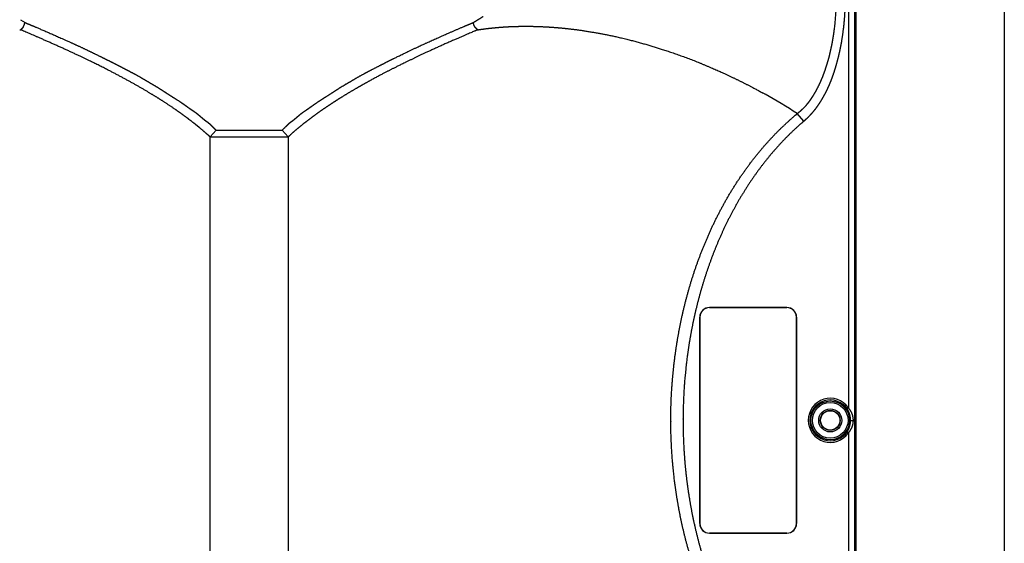
# Model space of a CAD drawing. Extents: x -1540 to 1105, y -1903 to 1015.
# Drawn here: x -1268 to -962, y -399 to -236 of the extents above; entities that cross this region are included whole.
import ezdxf

# ---------------------------------------------------------------- set-up
doc = ezdxf.new("R2010")
doc.units = 0
doc.header["$LTSCALE"] = 25.4
doc.layers.add('DATA', color=7, linetype='CONTINUOUS')

# ---------------------------------------------------------------- blocks, each defined once
blk = doc.blocks.new('____-3-1')
at = {"layer": 'DATA', "color": 0, "linetype": 'CONTINUOUS'}
for p, q in [((-962.3, -152.01), (-962.3, -956.01)), ((-1008.71, -498.67), (-1008.71, -222.67)), ((-1008.29, -498.67), (-1008.29, -222.67)), ((-1010.71, -229.53), (-1010.71, -356.81)), ((-1267.91, -236.31), (-1266.45, -237.21)), ((-1268.12, -239.41), (-1267.86, -239.46)), ((-1125.87, -239.46), (-1125.61, -239.41)), ((-1024.59, -267.85), (-1026.6, -265.47)), ((-1029.86, -325.64), (-1053.86, -325.64)), ((-1053.86, -325.67), (-1053.86, -325.64)), ((-1053.86, -325.67), (-1029.86, -325.67)), ((-1029.86, -325.64), (-1029.86, -325.67)), ((-1056.89, -328.67), (-1056.86, -328.67)), ((-1056.89, -328.67), (-1056.89, -392.67)), ((-1056.86, -392.67), (-1056.86, -328.67)), ((-1026.86, -328.67), (-1026.84, -328.67)), ((-1026.86, -328.67), (-1026.86, -392.67)), ((-1026.84, -392.67), (-1026.84, -328.67)), ((-1010.71, -356.81), (-1011.12, -357.09)), ((-1010.05, -360.67), (-1009.16, -360.67)), ((-1011.12, -364.25), (-1010.71, -364.53)), ((-1010.71, -364.53), (-1010.71, -491.81)), ((-1056.86, -392.67), (-1056.89, -392.67)), ((-1026.84, -392.67), (-1026.86, -392.67)), ((-1029.86, -395.67), (-1053.86, -395.67)), ((-1053.86, -395.7), (-1053.86, -395.67)), ((-1053.86, -395.7), (-1029.86, -395.7)), ((-1029.86, -395.67), (-1029.86, -395.7))]:
    blk.add_line(p, q, dxfattribs=at)
at = {"layer": 'DATA', "color": 0}
for p, q in [((-1208.97, -272.7), (-1207.12, -270.6)), ((-1207.12, -270.6), (-1186.6, -270.6)), ((-1184.76, -272.7), (-1186.6, -270.6)), ((-1208.97, -272.7), (-1184.76, -272.7)), ((-1208.97, -448.64), (-1208.97, -272.7)), ((-1184.76, -272.7), (-1184.76, -448.64))]:
    blk.add_line(p, q, dxfattribs=at)
at = {"layer": 'DATA', "color": 0, "linetype": 'CONTINUOUS'}
for radius in [6.02, 5.53, 3.59, 3.09, 3]:
    blk.add_circle((-1016.36, -360.67), radius, dxfattribs=at)
for centre, radius, start, end in [((-1096.68, -228.78), 82.29, 353.8302, 357.4771), ((-1093.11, -229.16), 78.7, 352.5033, 353.823), ((-1127.8, -419.07), 183.84, 60.268, 60.533), ((-1127.77, -422.08), 186.45, 57.137, 60.7321), ((-1053.86, -328.67), 3.03, 90, 180), ((-1053.86, -328.67), 3, 90, 180), ((-1029.86, -328.67), 3.03, 0, 90), ((-1029.86, -328.67), 3, 0, 90), ((-1016.36, -360.67), 6.84, 34.319, 325.6811), ((-1016.36, -360.67), 6.34, 34.3173, 325.6827), ((-1053.86, -392.67), 3.03, 180, 270), ((-1053.86, -392.67), 3, 180, 270), ((-1029.86, -392.67), 3.03, 270, 0), ((-1029.86, -392.67), 3, 270, 0)]:
    blk.add_arc(centre, radius, start, end, dxfattribs=at)
for points, knots in [([(-1011.75, -230.72), (-1011.75, -230.79), (-1011.77, -231.8), (-1011.85, -233.83), (-1012, -236), (-1012.2, -238.15), (-1012.46, -240.31), (-1012.78, -242.46), (-1013.06, -244.08), (-1013.37, -245.69), (-1013.74, -247.29), (-1014.12, -248.88), (-1014.56, -250.46), (-1014.88, -251.5), (-1015.21, -252.54), (-1015.56, -253.57), (-1015.93, -254.6), (-1016.33, -255.61), (-1016.75, -256.62), (-1017.2, -257.61), (-1017.67, -258.6), (-1018.17, -259.57), (-1018.7, -260.53), (-1019.26, -261.48), (-1019.85, -262.4), (-1020.47, -263.31), (-1021.12, -264.19), (-1021.81, -265.04), (-1022.35, -265.66), (-1022.9, -266.26), (-1023.67, -267.03), (-1024.28, -267.58), (-1024.48, -267.76), (-1024.54, -267.8), (-1024.59, -267.85)], [0, 0, 0, 1, 2, 3, 4, 5, 6, 7, 8, 9, 10, 11, 12, 13, 14, 15, 16, 17, 18, 19, 20, 21, 22, 23, 24, 25, 26, 27, 28, 29, 30, 31, 31, 32, 32, 32]), ([(-1127.28, -237.21), (-1127.13, -237.12), (-1126.83, -236.93), (-1126.21, -236.55), (-1125.66, -236.21), (-1125.2, -235.93), (-1124.57, -235.54), (-1124.16, -235.29), (-1124.16, -235.29), (-1124.15, -235.28)], [0, 0, 0, 1, 2, 3, 4, 5, 6, 6, 7, 7, 7]), ([(-1266.98, -238.51), (-1267, -238.54), (-1267.06, -238.62), (-1267.12, -238.7), (-1267.18, -238.79), (-1267.26, -238.88), (-1267.32, -238.95), (-1267.38, -239.02), (-1267.45, -239.09), (-1267.52, -239.16), (-1267.59, -239.23), (-1267.66, -239.29), (-1267.73, -239.35), (-1267.81, -239.41), (-1267.86, -239.45), (-1267.86, -239.46), (-1267.86, -239.46)], [0, 0, 0, 1, 2, 3, 4, 5, 6, 7, 8, 9, 10, 11, 12, 13, 13, 14, 14, 14]), ([(-1266.98, -238.51), (-1266.95, -238.47), (-1266.92, -238.41), (-1266.89, -238.36), (-1266.86, -238.31), (-1266.83, -238.23), (-1266.79, -238.15), (-1266.76, -238.07), (-1266.73, -237.99), (-1266.7, -237.91), (-1266.67, -237.83), (-1266.65, -237.77), (-1266.63, -237.71), (-1266.62, -237.67), (-1266.6, -237.59), (-1266.59, -237.55), (-1266.58, -237.52), (-1266.56, -237.48), (-1266.55, -237.44), (-1266.54, -237.4), (-1266.52, -237.36), (-1266.51, -237.32), (-1266.49, -237.29), (-1266.47, -237.25), (-1266.46, -237.22), (-1266.45, -237.21), (-1266.45, -237.21), (-1266.45, -237.21)], [0, 0, 0, 1, 2, 3, 4, 5, 6, 7, 8, 9, 10, 11, 12, 13, 14, 15, 16, 17, 18, 19, 20, 21, 22, 23, 24, 24, 25, 25, 25]), ([(-1266.45, -237.21), (-1266.41, -237.23), (-1265.84, -237.47), (-1264.7, -237.96), (-1263.47, -238.47), (-1261.73, -239.21), (-1259.4, -240.21), (-1257.62, -241), (-1255.86, -241.77), (-1253.53, -242.81), (-1251.95, -243.52), (-1250.96, -243.97), (-1249.82, -244.48), (-1248.47, -245.11), (-1247.42, -245.62), (-1246.74, -245.95), (-1245.96, -246.33), (-1245.04, -246.77), (-1243.61, -247.46), (-1242.2, -248.15), (-1241.13, -248.67), (-1239.76, -249.36), (-1238.4, -250.05), (-1237.38, -250.58), (-1236.23, -251.17), (-1235.09, -251.76), (-1234.09, -252.28), (-1233.09, -252.8), (-1232.34, -253.2), (-1231.12, -253.87), (-1229.96, -254.54), (-1229.53, -254.79), (-1229.07, -255.06), (-1228.32, -255.51), (-1227.57, -255.96), (-1226.88, -256.36), (-1225.98, -256.89), (-1225.03, -257.47), (-1224.32, -257.92), (-1223.68, -258.33), (-1222.83, -258.88), (-1222.19, -259.3), (-1221.51, -259.73), (-1220.83, -260.17), (-1220.29, -260.51), (-1219.12, -261.25), (-1217.9, -262.06), (-1217.31, -262.45), (-1216.89, -262.75), (-1216.47, -263.05), (-1216.08, -263.33), (-1215.69, -263.61), (-1215.28, -263.91), (-1214.95, -264.13), (-1214.64, -264.33), (-1214.33, -264.54), (-1214.03, -264.74), (-1213.56, -265.07), (-1213.12, -265.4), (-1212.77, -265.69), (-1212.42, -265.98), (-1212.07, -266.27), (-1211.74, -266.57), (-1211.4, -266.86), (-1211.15, -267.07), (-1210.65, -267.48), (-1210.13, -267.85), (-1209.95, -267.97), (-1209.76, -268.11), (-1209.52, -268.3), (-1209.3, -268.49), (-1209.15, -268.64), (-1208.99, -268.79), (-1208.83, -268.94), (-1208.59, -269.17), (-1208.07, -269.67), (-1207.42, -270.31), (-1207.14, -270.59), (-1207.13, -270.6), (-1207.12, -270.6)], [0, 0, 0, 1, 2, 3, 4, 5, 6, 7, 8, 9, 10, 11, 12, 13, 14, 15, 16, 17, 18, 19, 20, 21, 22, 23, 24, 25, 26, 27, 28, 29, 30, 31, 32, 33, 34, 35, 36, 37, 38, 39, 40, 41, 42, 43, 44, 45, 46, 47, 48, 49, 50, 51, 52, 53, 54, 55, 56, 57, 58, 59, 60, 61, 62, 63, 64, 65, 66, 67, 68, 69, 70, 71, 72, 73, 74, 75, 76, 76, 77, 77, 77]), ([(-1186.6, -270.6), (-1186.3, -270.31), (-1185.7, -269.71), (-1185.22, -269.25), (-1184.93, -268.97), (-1184.72, -268.77), (-1184.56, -268.62), (-1184.34, -268.41), (-1184.11, -268.21), (-1183.91, -268.06), (-1183.74, -267.94), (-1183.61, -267.85), (-1183.37, -267.69), (-1183.04, -267.44), (-1182.68, -267.15), (-1182.33, -266.86), (-1181.99, -266.57), (-1181.66, -266.27), (-1181.31, -265.98), (-1180.96, -265.69), (-1180.61, -265.4), (-1180.17, -265.07), (-1179.8, -264.81), (-1179.5, -264.61), (-1179.09, -264.34), (-1178.78, -264.13), (-1178.53, -263.95), (-1178.18, -263.71), (-1177.73, -263.38), (-1177.27, -263.06), (-1176.85, -262.76), (-1176.21, -262.32), (-1175.43, -261.79), (-1174.84, -261.4), (-1174.21, -260.99), (-1173.35, -260.45), (-1172.12, -259.67), (-1170.9, -258.88), (-1170.05, -258.33), (-1169.41, -257.92), (-1168.59, -257.4), (-1167.53, -256.76), (-1166.62, -256.22), (-1165.52, -255.58), (-1165.09, -255.32), (-1164.71, -255.1), (-1164.33, -254.87), (-1164, -254.67), (-1162.55, -253.83), (-1161.02, -253), (-1160.02, -252.47), (-1159.01, -251.95), (-1157.69, -251.27), (-1156.35, -250.58), (-1155.33, -250.05), (-1153.84, -249.29), (-1152.33, -248.54), (-1151.27, -248.02), (-1149.86, -247.34), (-1148.45, -246.65), (-1147.36, -246.12), (-1145.65, -245.3), (-1143.91, -244.49), (-1142.77, -243.97), (-1141.71, -243.49), (-1138.89, -242.22), (-1135.44, -240.7), (-1133.73, -239.95), (-1132, -239.21), (-1130.26, -238.47), (-1129.03, -237.96), (-1127.89, -237.47), (-1127.35, -237.24), (-1127.32, -237.23), (-1127.28, -237.21)], [0, 0, 0, 1, 2, 3, 4, 5, 6, 7, 8, 9, 10, 11, 12, 13, 14, 15, 16, 17, 18, 19, 20, 21, 22, 23, 24, 25, 26, 27, 28, 29, 30, 31, 32, 33, 34, 35, 36, 37, 38, 39, 40, 41, 42, 43, 43, 44, 44, 45, 46, 47, 48, 49, 50, 51, 52, 53, 54, 55, 56, 57, 58, 59, 60, 61, 62, 63, 64, 65, 66, 67, 68, 69, 69, 70, 70, 70]), ([(-1126.75, -238.51), (-1126.78, -238.46), (-1126.83, -238.37), (-1126.87, -238.3), (-1126.91, -238.22), (-1126.95, -238.14), (-1126.98, -238.06), (-1127.01, -237.98), (-1127.03, -237.93), (-1127.05, -237.87), (-1127.07, -237.8), (-1127.09, -237.75), (-1127.09, -237.73), (-1127.1, -237.71), (-1127.1, -237.69), (-1127.12, -237.62), (-1127.12, -237.6), (-1127.13, -237.58), (-1127.13, -237.56), (-1127.14, -237.54), (-1127.15, -237.52), (-1127.15, -237.49), (-1127.16, -237.47), (-1127.17, -237.44), (-1127.19, -237.39), (-1127.2, -237.36), (-1127.22, -237.32), (-1127.24, -237.29), (-1127.25, -237.26), (-1127.27, -237.23), (-1127.28, -237.21), (-1127.28, -237.21), (-1127.28, -237.21)], [0, 0, 0, 1, 2, 3, 4, 5, 6, 7, 8, 9, 10, 11, 12, 13, 14, 15, 16, 17, 18, 19, 20, 21, 22, 23, 24, 25, 26, 27, 28, 29, 29, 30, 30, 30]), ([(-1125.87, -239.46), (-1125.89, -239.44), (-1125.92, -239.42), (-1125.94, -239.4), (-1125.97, -239.37), (-1126, -239.35), (-1126.03, -239.32), (-1126.06, -239.3), (-1126.1, -239.26), (-1126.18, -239.18), (-1126.26, -239.11), (-1126.33, -239.03), (-1126.4, -238.95), (-1126.45, -238.9), (-1126.49, -238.85), (-1126.56, -238.77), (-1126.64, -238.67), (-1126.7, -238.59), (-1126.73, -238.53), (-1126.75, -238.51), (-1126.75, -238.51), (-1126.75, -238.51)], [0, 0, 0, 1, 2, 3, 4, 5, 6, 7, 8, 9, 10, 11, 12, 13, 14, 15, 16, 17, 18, 18, 19, 19, 19]), ([(-1125.61, -239.41), (-1124.3, -239.22), (-1122.18, -238.96), (-1120.52, -238.79), (-1119.07, -238.66), (-1117.71, -238.56), (-1115.68, -238.44), (-1113.65, -238.38), (-1111.61, -238.34), (-1108.89, -238.36), (-1106.35, -238.43), (-1105.16, -238.49), (-1105.08, -238.5), (-1104.99, -238.5)], [0, 0, 0, 1, 2, 3, 4, 5, 6, 7, 8, 9, 10, 10, 11, 11, 11]), ([(-1104.99, -238.5), (-1104.93, -238.51), (-1103.89, -238.56), (-1101.83, -238.7), (-1099.63, -238.89), (-1097.98, -239.07), (-1094.35, -239.49), (-1089.4, -240.29), (-1086.36, -240.86), (-1082.93, -241.56), (-1078.39, -242.65), (-1073.89, -243.87), (-1069.86, -245.08), (-1065.79, -246.41), (-1061.22, -248.03), (-1056.66, -249.8), (-1052.11, -251.71), (-1048.72, -253.26), (-1045.75, -254.66), (-1042.8, -256.13), (-1039.58, -257.8), (-1037.5, -258.94), (-1037.43, -258.98), (-1037.36, -259.02)], [0, 0, 0, 1, 2, 3, 4, 5, 6, 7, 8, 9, 10, 11, 12, 13, 14, 15, 16, 17, 18, 19, 20, 20, 21, 21, 21]), ([(-1208.97, -272.7), (-1209.05, -272.63), (-1209.98, -271.78), (-1211.54, -270.43), (-1212.96, -269.26), (-1214.39, -268.12), (-1215.85, -267.01), (-1217.32, -265.92), (-1218.81, -264.85), (-1221.23, -263.18), (-1223.79, -261.51), (-1225.54, -260.4), (-1227.31, -259.32), (-1229.97, -257.74), (-1232.67, -256.21), (-1235.59, -254.59), (-1238.64, -252.98), (-1241.72, -251.39), (-1244.83, -249.85), (-1247.97, -248.33), (-1252.38, -246.25), (-1257.03, -244.14), (-1261.7, -242.08), (-1265.8, -240.32), (-1267.56, -239.58), (-1267.71, -239.52), (-1267.86, -239.46)], [0, 0, 0, 1, 2, 3, 4, 5, 6, 7, 8, 9, 10, 11, 12, 13, 14, 15, 16, 17, 18, 19, 20, 21, 22, 23, 23, 24, 24, 24]), ([(-1125.87, -239.46), (-1126.02, -239.52), (-1127.93, -240.32), (-1132.03, -242.08), (-1136.7, -244.14), (-1141.35, -246.25), (-1144.71, -247.84), (-1147.86, -249.34), (-1150.97, -250.88), (-1153.03, -251.92), (-1155.09, -252.98), (-1158.14, -254.59), (-1161.06, -256.21), (-1162.86, -257.23), (-1164.65, -258.26), (-1166.42, -259.32), (-1168.19, -260.4), (-1169.94, -261.51), (-1171.67, -262.64), (-1173.35, -263.76), (-1174.92, -264.85), (-1176.41, -265.92), (-1177.88, -267.01), (-1179.34, -268.12), (-1180.77, -269.26), (-1182.19, -270.43), (-1183.75, -271.78), (-1184.59, -272.55), (-1184.68, -272.63), (-1184.76, -272.7)], [0, 0, 0, 1, 2, 3, 4, 5, 6, 7, 8, 9, 10, 11, 12, 13, 14, 15, 16, 17, 18, 19, 20, 21, 22, 23, 24, 25, 26, 26, 27, 27, 27]), ([(-1016.36, -246.46), (-1016.24, -245.95), (-1016.04, -245.04), (-1015.82, -243.98), (-1015.58, -242.67), (-1015.36, -241.36), (-1015.17, -240.09), (-1015.09, -239.47), (-1015.09, -239.45), (-1015.08, -239.43)], [0, 0, 0, 1, 2, 3, 4, 5, 6, 6, 7, 7, 7]), ([(-1018.16, -252.59), (-1018.04, -252.26), (-1017.81, -251.59), (-1017.62, -251.01), (-1017.47, -250.52), (-1017.3, -249.98), (-1017.06, -249.16), (-1016.76, -248.07), (-1016.49, -247.01), (-1016.37, -246.5), (-1016.37, -246.48), (-1016.36, -246.46)], [0, 0, 0, 1, 2, 3, 4, 5, 6, 7, 8, 8, 9, 9, 9]), ([(-1021.96, -260.39), (-1021.77, -260.11), (-1021.46, -259.61), (-1021.17, -259.12), (-1020.89, -258.65), (-1020.66, -258.23), (-1020.36, -257.66), (-1019.97, -256.89), (-1019.6, -256.12), (-1019.25, -255.33), (-1018.91, -254.54), (-1018.59, -253.74), (-1018.31, -252.99), (-1018.18, -252.64), (-1018.17, -252.61), (-1018.16, -252.59)], [0, 0, 0, 1, 2, 3, 4, 5, 6, 7, 8, 9, 10, 11, 12, 12, 13, 13, 13]), ([(-1023.76, -262.8), (-1023.99, -263.07), (-1024.36, -263.46), (-1024.63, -263.74), (-1024.94, -264.05), (-1025.18, -264.28), (-1025.33, -264.41), (-1025.47, -264.55), (-1025.62, -264.67), (-1025.78, -264.82), (-1025.9, -264.91), (-1025.99, -264.99), (-1026.11, -265.08), (-1026.18, -265.14), (-1026.26, -265.2), (-1026.34, -265.26), (-1026.41, -265.32), (-1026.52, -265.41), (-1026.6, -265.46), (-1026.6, -265.46), (-1026.6, -265.47)], [0, 0, 0, 1, 2, 3, 4, 5, 6, 7, 8, 9, 10, 11, 12, 13, 14, 15, 16, 17, 17, 18, 18, 18]), ([(-1023.76, -262.8), (-1023.69, -262.72), (-1023.54, -262.53), (-1023.3, -262.24), (-1023.02, -261.89), (-1022.78, -261.57), (-1022.53, -261.23), (-1022.3, -260.9), (-1022.07, -260.57), (-1021.97, -260.4), (-1021.96, -260.4), (-1021.96, -260.39)], [0, 0, 0, 1, 2, 3, 4, 5, 6, 7, 8, 8, 9, 9, 9]), ([(-1065.88, -360.67), (-1065.88, -360.43), (-1065.87, -356.76), (-1065.61, -351.39), (-1065.32, -347.48), (-1064.93, -343.59), (-1064.44, -339.7), (-1063.84, -335.83), (-1063.15, -331.98), (-1062.35, -328.13), (-1061.44, -324.32), (-1060.43, -320.53), (-1059.31, -316.77), (-1058.08, -313.04), (-1056.74, -309.35), (-1055.28, -305.7), (-1053.72, -302.08), (-1052.03, -298.51), (-1050.23, -295.01), (-1048.31, -291.56), (-1046.27, -288.19), (-1044.1, -284.88), (-1041.8, -281.65), (-1039.39, -278.51), (-1036.84, -275.47), (-1034.84, -273.27), (-1032.8, -271.12), (-1029.96, -268.38), (-1027.73, -266.42), (-1026.98, -265.78), (-1026.79, -265.62), (-1026.6, -265.47)], [0, 0, 0, 1, 2, 3, 4, 5, 6, 7, 8, 9, 10, 11, 12, 13, 14, 15, 16, 17, 18, 19, 20, 21, 22, 23, 24, 25, 26, 27, 28, 28, 29, 29, 29]), ([(-1024.59, -267.85), (-1024.77, -268), (-1026.4, -269.39), (-1029.17, -272.01), (-1031.83, -274.75), (-1034.38, -277.61), (-1036.8, -280.57), (-1039.11, -283.62), (-1041.29, -286.76), (-1043.36, -289.99), (-1045.31, -293.28), (-1047.15, -296.64), (-1048.87, -300.06), (-1050.47, -303.53), (-1051.97, -307.05), (-1053.36, -310.62), (-1054.63, -314.22), (-1055.81, -317.85), (-1056.88, -321.52), (-1057.84, -325.21), (-1058.71, -328.93), (-1059.47, -332.68), (-1060.14, -336.44), (-1060.71, -340.22), (-1061.17, -344.01), (-1061.73, -349.71), (-1062.07, -356.86), (-1062.08, -360.19), (-1062.08, -360.43), (-1062.08, -360.67)], [0, 0, 0, 1, 2, 3, 4, 5, 6, 7, 8, 9, 10, 11, 12, 13, 14, 15, 16, 17, 18, 19, 20, 21, 22, 23, 24, 25, 26, 26, 27, 27, 27]), ([(-1010.05, -360.67), (-1010.05, -360.58), (-1010.05, -360.4), (-1010.06, -360.22), (-1010.08, -360.03), (-1010.1, -359.84), (-1010.13, -359.66), (-1010.16, -359.43), (-1010.21, -359.19), (-1010.26, -359), (-1010.31, -358.82), (-1010.37, -358.64), (-1010.43, -358.47), (-1010.49, -358.29), (-1010.56, -358.12), (-1010.63, -357.96), (-1010.71, -357.79), (-1010.8, -357.63), (-1010.89, -357.47), (-1010.98, -357.31), (-1011.07, -357.17), (-1011.12, -357.1), (-1011.12, -357.1), (-1011.12, -357.09)], [0, 0, 0, 1, 2, 3, 4, 5, 6, 7, 8, 9, 10, 11, 12, 13, 14, 15, 16, 17, 18, 19, 20, 20, 21, 21, 21]), ([(-1009.16, -360.67), (-1009.17, -360.56), (-1009.18, -360.36), (-1009.2, -360.15), (-1009.22, -359.94), (-1009.25, -359.78), (-1009.27, -359.62), (-1009.31, -359.46), (-1009.34, -359.3), (-1009.38, -359.14), (-1009.41, -359.04), (-1009.46, -358.89), (-1009.52, -358.71), (-1009.58, -358.57), (-1009.63, -358.46), (-1009.69, -358.31), (-1009.79, -358.12), (-1009.89, -357.93), (-1010, -357.75), (-1010.12, -357.56), (-1010.24, -357.39), (-1010.37, -357.22), (-1010.51, -357.05), (-1010.64, -356.89), (-1010.7, -356.82), (-1010.71, -356.82), (-1010.71, -356.81)], [0, 0, 0, 1, 2, 3, 4, 5, 6, 7, 8, 9, 10, 11, 12, 13, 14, 15, 16, 17, 18, 19, 20, 21, 22, 23, 23, 24, 24, 24]), ([(-1026.6, -455.88), (-1026.79, -455.72), (-1028.49, -454.29), (-1031.39, -451.61), (-1034.18, -448.8), (-1036.84, -445.87), (-1039.39, -442.83), (-1041.8, -439.69), (-1044.1, -436.46), (-1046.27, -433.15), (-1048.31, -429.78), (-1050.23, -426.33), (-1052.03, -422.83), (-1053.72, -419.26), (-1055.28, -415.65), (-1056.74, -411.99), (-1058.08, -408.3), (-1059.31, -404.57), (-1060.43, -400.81), (-1061.44, -397.03), (-1062.35, -393.21), (-1063.15, -389.37), (-1063.84, -385.51), (-1064.44, -381.64), (-1064.93, -377.75), (-1065.51, -371.91), (-1065.87, -364.58), (-1065.88, -361.16), (-1065.88, -360.92), (-1065.88, -360.67)], [0, 0, 0, 1, 2, 3, 4, 5, 6, 7, 8, 9, 10, 11, 12, 13, 14, 15, 16, 17, 18, 19, 20, 21, 22, 23, 24, 25, 26, 26, 27, 27, 27]), ([(-1062.08, -360.67), (-1062.08, -360.91), (-1062.07, -364.49), (-1061.82, -369.73), (-1061.55, -373.53), (-1061.17, -377.34), (-1060.71, -381.13), (-1060.14, -384.9), (-1059.47, -388.66), (-1058.71, -392.41), (-1057.84, -396.13), (-1056.88, -399.83), (-1055.81, -403.49), (-1054.63, -407.13), (-1053.36, -410.73), (-1051.97, -414.29), (-1050.47, -417.81), (-1048.87, -421.28), (-1047.15, -424.7), (-1045.31, -428.06), (-1043.36, -431.36), (-1041.29, -434.58), (-1039.11, -437.72), (-1036.8, -440.78), (-1034.38, -443.74), (-1032.47, -445.88), (-1030.52, -447.98), (-1027.8, -450.66), (-1025.67, -452.57), (-1024.95, -453.19), (-1024.77, -453.34), (-1024.59, -453.5)], [0, 0, 0, 1, 2, 3, 4, 5, 6, 7, 8, 9, 10, 11, 12, 13, 14, 15, 16, 17, 18, 19, 20, 21, 22, 23, 24, 25, 26, 27, 28, 28, 29, 29, 29]), ([(-1011.12, -364.25), (-1011.04, -364.13), (-1010.92, -363.93), (-1010.83, -363.77), (-1010.74, -363.61), (-1010.66, -363.45), (-1010.59, -363.28), (-1010.52, -363.11), (-1010.45, -362.94), (-1010.39, -362.77), (-1010.33, -362.59), (-1010.28, -362.41), (-1010.23, -362.23), (-1010.19, -362.05), (-1010.16, -361.87), (-1010.13, -361.68), (-1010.1, -361.5), (-1010.08, -361.31), (-1010.06, -361.13), (-1010.05, -360.94), (-1010.05, -360.76), (-1010.05, -360.68), (-1010.05, -360.68), (-1010.05, -360.67)], [0, 0, 0, 1, 2, 3, 4, 5, 6, 7, 8, 9, 10, 11, 12, 13, 14, 15, 16, 17, 18, 19, 20, 20, 21, 21, 21]), ([(-1010.71, -364.53), (-1010.64, -364.45), (-1010.51, -364.3), (-1010.37, -364.13), (-1010.28, -364), (-1010.18, -363.87), (-1010.09, -363.73), (-1010, -363.6), (-1009.92, -363.46), (-1009.87, -363.36), (-1009.79, -363.22), (-1009.69, -363.03), (-1009.61, -362.86), (-1009.56, -362.72), (-1009.51, -362.61), (-1009.46, -362.46), (-1009.4, -362.25), (-1009.34, -362.04), (-1009.29, -361.83), (-1009.25, -361.62), (-1009.22, -361.41), (-1009.2, -361.19), (-1009.18, -360.98), (-1009.17, -360.78), (-1009.16, -360.68), (-1009.16, -360.68), (-1009.16, -360.67)], [0, 0, 0, 1, 2, 3, 4, 5, 6, 7, 8, 9, 10, 11, 12, 13, 14, 15, 16, 17, 18, 19, 20, 21, 22, 23, 23, 24, 24, 24])]:
    blk.add_open_spline(points, degree=2, knots=knots, dxfattribs=at)

msp = doc.modelspace()

# ---------------------------------------------------------------- block references
at = {"layer": 'DATA', "color": 0}
msp.add_blockref('____-3-1', (0, 0), dxfattribs=at)

doc.saveas('drawing.dxf')
